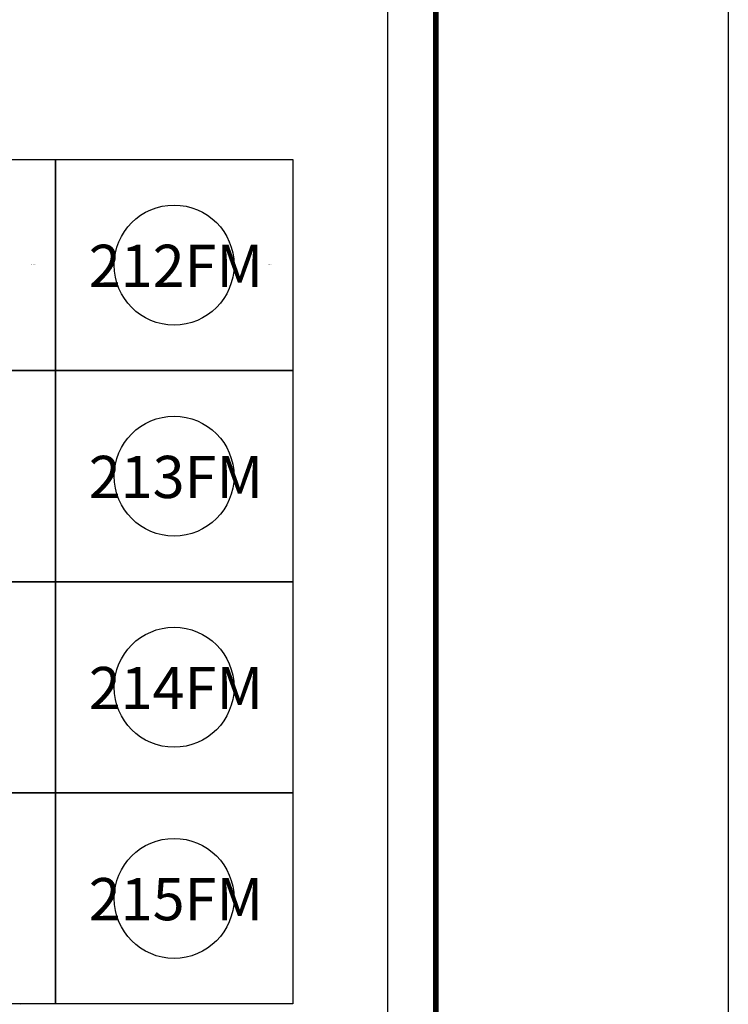
# Model space of a CAD drawing. Units: millimetres. Extents: x 345450 to 347850, y 2577363 to 2579163.
# Drawn here: x 347649 to 347850, y 2578080 to 2578360 of the extents above; entities that cross this region are included whole.
import ezdxf

# ---------------------------------------------------------------- set-up
doc = ezdxf.new("R2010")
doc.units = ezdxf.units.MM
for name, color, linetype in [('Cuadricula', 7, 'Continuous'), ('CVL_CUADCON_TIT', 1, 'Continuous'), ('GUERNICION', 2, 'Continuous'), ('Lomo', 7, 'Continuous'), ('Nombre de Concesiones', 1, 'Continuous')]:
    doc.layers.add(name, color=color, linetype=linetype)
doc.styles.add('style2', font='simplex.shx')

msp = doc.modelspace()

# ---------------------------------------------------------------- linework, layer by layer
at = {"layer": 'Cuadricula', "color": 7, "linetype": 'Continuous'}
for points in [[(347591.59, 2578319.89), (347659.09, 2578319.89), (347659.09, 2578259.89), (347591.59, 2578259.89)], [(347659.09, 2578319.89), (347726.59, 2578319.89), (347726.59, 2578259.89), (347659.09, 2578259.89)], [(347591.59, 2578259.89), (347659.09, 2578259.89), (347659.09, 2578199.89), (347591.59, 2578199.89)], [(347659.09, 2578259.89), (347726.59, 2578259.89), (347726.59, 2578199.89), (347659.09, 2578199.89)], [(347591.59, 2578199.89), (347659.09, 2578199.89), (347659.09, 2578139.89), (347591.59, 2578139.89)], [(347659.09, 2578199.89), (347726.59, 2578199.89), (347726.59, 2578139.89), (347659.09, 2578139.89)], [(347591.59, 2578139.89), (347659.09, 2578139.89), (347659.09, 2578079.89), (347591.59, 2578079.89)], [(347659.09, 2578139.89), (347726.59, 2578139.89), (347726.59, 2578079.89), (347659.09, 2578079.89)]]:
    msp.add_lwpolyline(points, close=True, dxfattribs=at)
at = {"layer": 'CVL_CUADCON_TIT', "color": 7, "elevation": 2.32}
msp.add_lwpolyline([(345450.49, 2579162.65), (347850.49, 2579162.65), (347850.49, 2577362.65), (345450.49, 2577362.65)], close=True, dxfattribs=at)
at = {"layer": 'GUERNICION'}
msp.add_line((347649.18, 2578079.8), (347649.24, 2578079.87), dxfattribs=at)
at = {"layer": 'Lomo', "color": 7}
msp.add_line((347753.68, 2577457.33, 1.16), (347753.68, 2579054.96, 1.16), dxfattribs=at)
at = {"layer": 'Lomo', "color": 7, "linetype": 'Continuous', "const_width": 1.6}
msp.add_lwpolyline([(347767.3, 2577425.75), (347767.3, 2579087.06)], dxfattribs=at)
at = {"layer": 'Lomo', "color": 7, "linetype": 'Continuous'}
for centre in [(347692.84, 2578289.89), (347692.84, 2578229.89), (347692.84, 2578169.89), (347692.84, 2578109.89)]:
    msp.add_circle(centre, 17.05, dxfattribs=at)

# ---------------------------------------------------------------- texts
at = {"layer": 'Lomo', "char_height": 12, "width": 99.9566, "attachment_point": 5}
for s, insert in [('{\\fArial|b0|i0|c0|p34;212FM}', (347693.37, 2578289.67)), ('{\\fArial|b0|i0|c0|p34;213FM}', (347693.37, 2578229.67)), ('{\\fArial|b0|i0|c0|p34;214FM}', (347693.37, 2578169.67)), ('{\\fArial|b0|i0|c0|p34;215FM}', (347693.37, 2578109.67))]:
    msp.add_mtext(s, dxfattribs=dict(at, insert=insert))
at = {"layer": 'Nombre de Concesiones', "color": 7, "style": 'style2'}
for p in [(347652.01, 2578290.06), (347719.51, 2578290.06)]:
    msp.add_text('Oceano Pacifico', height=0.1313, dxfattribs=at).set_placement(p)

doc.saveas('drawing.dxf')
